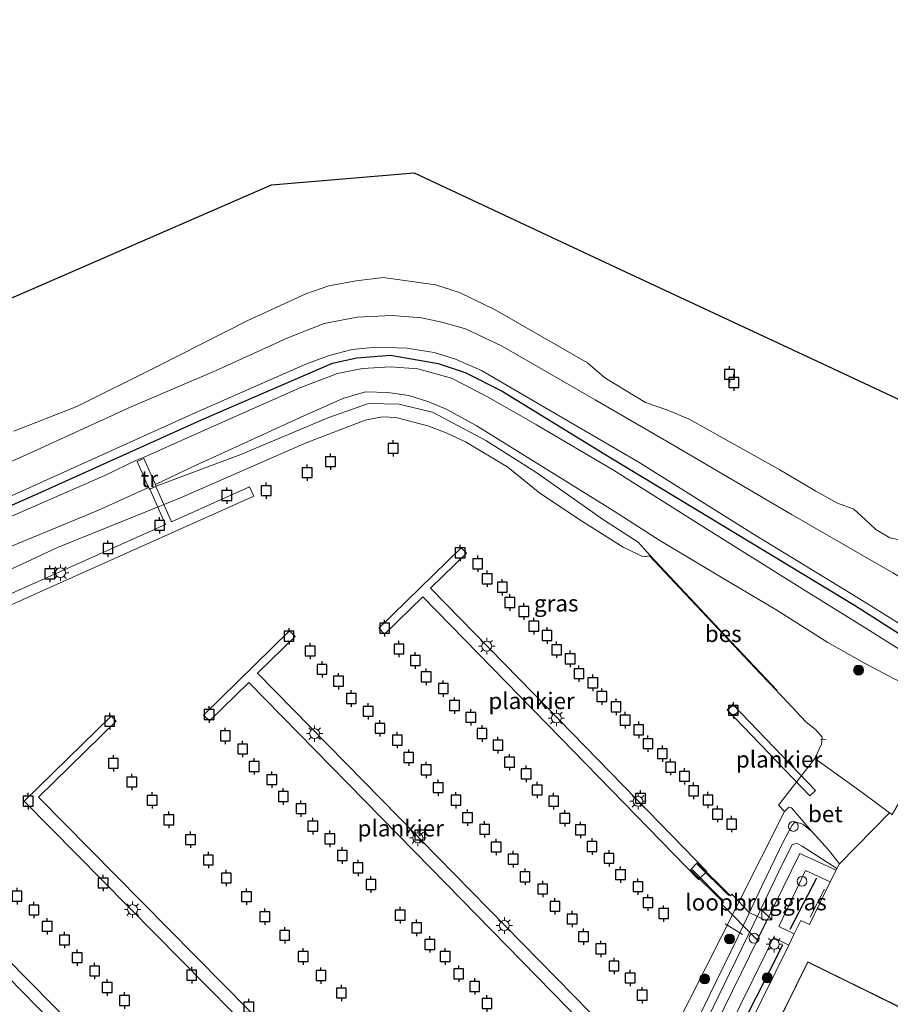
# Model space of a CAD drawing. Units: metres. Extents: x 139990 to 148607, y 524998 to 529807.
# Drawn here: x 141199 to 141331, y 528783 to 528932 of the extents above; entities that cross this region are included whole.
import ezdxf
from ezdxf.enums import TextEntityAlignment as Align

# ---------------------------------------------------------------- set-up
doc = ezdxf.new("R2010")
doc.units = ezdxf.units.M
doc.linetypes.add('IE-TERREINAFSCHEIDING', pattern=[10, 8, -2])
doc.layers.get('0').update_dxf_attribs({"lineweight": 25})
for name, color, linetype, lineweight in [('B-ME-AL-OVERIG-GV-B7', 7, 'BV-GELEIDERAIL', 18), ('B-ME-AL-OVERIG-L-B1', 7, 'Continuous', 18), ('B-ME-GR-BOOM-S-B1', 93, 'Continuous', 18), ('B-ME-GW-KRUINLIJN-L-B1', 93, 'Continuous', 18), ('B-ME-GW-TEENLIJN-L-B1', 93, 'Continuous', 18), ('B-ME-IE-GRASLAND-GV-B6', 93, 'Continuous', 18), ('B-ME-IE-INRICHTINGSELEMENT-S-B1', 253, 'Continuous', 18), ('B-ME-IE-MEUBILAIR_WEGMEUBILAIR-LICHTMAST-S-B1', 8, 'Continuous', 18), ('B-ME-IE-TERREINAFSCHEIDING-RASTERHEKWERK-L-B1', 8, 'IE-TERREINAFSCHEIDING', 18), ('B-ME-IE-TERREINAFSCHEIDING-RASTERHEKWERK-L-B3', 8, 'IE-TERREINAFSCHEIDING', 18), ('B-ME-KG-KADASTRAAL-DAKRAND-L-B1', 13, 'Continuous', 18), ('B-ME-KW-LOOPBRUG-GV-B8', 213, 'Continuous', 18), ('B-ME-OB-BEKLEDING-GV-B6', 253, 'Continuous', 18), ('B-ME-OB-WATERLIJN-L-B1', 133, 'OB-WATERLIJN', 18), ('B-ME-OG-BEBOUWING-GV-B6', 173, 'Continuous', 18), ('B-ME-OG-WATER-GV-B6', 153, 'Continuous', 18), ('B-ME-VH-VERH_SOORT-BETON-OVERIG-GV-B6', 8, 'IE-TERREINAFSCHEIDING-NATUURLIJK-HOUTWAL', 18), ('B-ME-VH-VERH_SOORT-BITUMEN-GV-B6', 8, 'IE-TERREINAFSCHEIDING-NATUURLIJK-HOUTWAL', 18), ('B-ME-VH-VERH_SOORT-TEGELS-GV-B6', 8, 'Continuous', 18)]:
    doc.layers.add(name, color=color, linetype=linetype, lineweight=lineweight)
for name, color, linetype in [('B-ME-IE-TERREINAFSCHEIDING-HAAG-L-B1', 10, 'Continuous'), ('B-ME-KG-KADASTRAAL-OPNAMEDTMGRENS-L-B1', 10, 'Continuous'), ('B-ME-OB-BESCHOEIING-GV-B6', 10, 'Continuous'), ('B-ME-VV-AFMEERCONSTRUCTIE-S-B1', 10, 'Continuous'), ('B-ME-VV-BOLDER-S-B2', 10, 'Continuous'), ('B-ME-VV-KRIBBEN-L-B1', 10, 'Continuous')]:
    doc.layers.add(name, color=color, linetype=linetype)
doc.styles.add('NLCS-ISO', font='NLCS-ISO.TTF')
doc.linetypes.add('BV-GELEIDERAIL', pattern='A,10,-3,[108,NLCS.SHX,S=1,R=0,X=0,Y=0],-3', length=16)
doc.linetypes.add('IE-TERREINAFSCHEIDING-NATUURLIJK-HOUTWAL', pattern='A,7,-1.5,[67,NLCS.SHX,S=0.75,R=45,X=0,Y=0],-1.5,7,-1.5,[70,NLCS.SHX,S=0.75,R=0,X=0,Y=0],-1.5', length=20)
doc.linetypes.add('OB-WATERLIJN', pattern='A,10,[32,NLCS.SHX,S=2,R=0,X=0,Y=0],-12', length=22)

# ---------------------------------------------------------------- blocks, each defined once
blk = doc.blocks.new('dtb')
blk.add_circle((0, 0), 0.75)
blk = doc.blocks.new('boom')
h = blk.add_hatch(color=256)
edge = h.paths.add_edge_path()
edge.add_arc((0, 0), 0.75, 0, 360)
blk.add_circle((0, 0), 0.75)
blk = doc.blocks.new('kast')
blk.add_line((-0.75, -0.75), (0.75, 0.75))
blk.add_lwpolyline([(-0.75, 0.75), (0.75, 0.75), (0.75, -0.75), (-0.75, -0.75)], close=True)
blk = doc.blocks.new('lantaarnpaal')
for p, q in [((-0.75, 0), (-1.25, 0)), ((-0.88, 0.88), (-0.53, 0.53)), ((0, 0.75), (0, 1.25)), ((0.53, 0.53), (0.88, 0.88)), ((0.75, 0), (1.25, 0)), ((-0.53, -0.53), (-0.88, -0.88)), ((0, -0.75), (0, -1.25)), ((0.53, -0.53), (0.88, -0.88))]:
    blk.add_line(p, q)
blk.add_circle((0, 0), 0.75)
blk = doc.blocks.new('meerpaal')
for p, q in [((-0.75, 0), (-1.25, 0)), ((0.75, 0.75), (-0.75, 0.75)), ((-0.75, 0.75), (-0.75, -0.75)), ((0.75, -0.75), (0.75, 0.75)), ((0.75, 0), (1.25, 0)), ((-0.75, -0.75), (0.75, -0.75))]:
    blk.add_line(p, q)
blk = doc.blocks.new('bolder')
for p, q in [((-0.75, 0), (-1.25, 0)), ((-0.75, 0.75), (-0.75, -0.75)), ((0.75, 0.75), (-0.75, 0.75)), ((0.75, -0.75), (0.75, 0.75)), ((0.75, 0), (1.25, 0)), ((-0.75, -0.75), (0.75, -0.75))]:
    blk.add_line(p, q)
blk.add_circle((0, 0), 0.673)

msp = doc.modelspace()

# ---------------------------------------------------------------- linework, layer by layer
at = {"layer": 'B-ME-AL-OVERIG-GV-B7'}
for points in [[(141186.268, 528840.129, 0.083), (141209.076, 528850.322, 0.088), (141221.18, 528855.731, 0.088), (141218.833, 528861.079, 0.088), (141219.74, 528861.498, 0.088), (141222.113, 528856.143, 0.088), (141233.988, 528861.454, 0.094), (141234.618, 528860.052, 0.119)], [(141234.618, 528860.052, 0.119), (141203.712, 528846.195, 0.119), (141172.807, 528832.338, 0.119)], [(141302.234, 528801.763, 0.254), (141281.28, 528823.249, 0.187), (141260.326, 528844.736, 0.119), (141254.51, 528839.065, 0.119), (141253.633, 528839.964, 0.119), (141266.15, 528852.17, 0.119), (141266.943, 528851.357, 0.119), (141261.492, 528846.041, 0.119), (141277.127, 528830.033, 0.129), (141292.762, 528814.026, 0.139), (141303.484, 528802.981, 0.174), (141302.234, 528801.763, 0.254)], [(141289.205, 528775.218, 0.167), (141261.528, 528803.472, 0.144), (141233.852, 528831.726, 0.122), (141227.873, 528825.87, 0.172), (141226.992, 528826.77, 0.122), (141240.061, 528839.572, 0.147), (141240.888, 528838.728, 0.127), (141235.189, 528833.145, 0.137), (141259.294, 528808.564, 0.154), (141259.948, 528807.86, 0.154), (141285.825, 528781.476, 0.159), (141290.597, 528776.581, 0.187), (141289.205, 528775.218, 0.167)], [(141319.154, 528814.464, 0.114), (141306.569, 528827.565, 0.114), (141307.421, 528828.384, 0.114), (141320.006, 528815.283, 0.074), (141319.154, 528814.464, 0.114)], [(141270.027, 528742.08, 0.207), (141247.021, 528765.807, 0.207), (141239.414, 528773.505, 0.207), (141219.575, 528793.583, 0.189), (141199.736, 528813.66, 0.172), (141212.925, 528826.612, 0.197), (141213.683, 528825.84, 0.197), (141201.915, 528814.284, 0.197), (141217.596, 528798.369, 0.202), (141234.031, 528781.736, 0.212), (141249.318, 528766.084, 0.202), (141265.363, 528749.723, 0.187), (141271.448, 528743.476, 0.197), (141270.027, 528742.08, 0.207)], [(141262.329, 528720.488, 0.202), (141241.326, 528741.943, 0.198), (141220.324, 528763.397, 0.194), (141199.321, 528784.851, 0.191), (141178.318, 528806.306, 0.187), (141172.093, 528800.211, 0.132), (141171.269, 528801.053, 0.142), (141184.627, 528814.13, 0.142), (141185.353, 528813.388, 0.142), (141179.425, 528807.586, 0.142), (141207.533, 528779.169, 0.202), (141234.039, 528752.082, 0.137), (141259.749, 528725.849, 0.097), (141263.666, 528721.814, 0.167), (141262.329, 528720.488, 0.202)]]:
    msp.add_polyline3d(points, dxfattribs=at)
at = {"layer": 'B-ME-AL-OVERIG-L-B1'}
for p, q in [((141321.648, 528823.007, -0.205), (141320.829, 528823.065, -0.205)), ((141308.92, 528793.419, 0.324), (141306.268, 528795.016, 0.214))]:
    msp.add_line(p, q, dxfattribs=at)
at = {"layer": 'B-ME-GW-KRUINLIJN-L-B1'}
for points in [[(141190.01, 528856.608, 2.254), (141209.444, 528865.335, 2.374), (141225.817, 528872.769, 2.454), (141242.554, 528880.102, 2.494), (141246.092, 528881.419, 2.484), (141249.571, 528882.335, 2.534), (141253.28, 528882.665, 2.549), (141257.868, 528882.541, 2.504), (141262.025, 528881.898, 2.539), (141265.284, 528880.89, 2.574), (141269.239, 528879.14, 2.574), (141277.659, 528874.233, 2.529), (141293.039, 528865.28, 2.519), (141310.453, 528854.38, 2.584), (141326.309, 528844.694, 2.674), (141346.828, 528831.901, 2.734), (141362.509, 528822.525, 2.694), (141385.393, 528808.658, 2.854), (141395.108, 528802.204, 3.089)], [(141341.73, 528831.082, 2.549), (141328.204, 528839.612, 2.764), (141317.523, 528846.256, 2.714), (141303.857, 528854.798, 2.629), (141289.28, 528864.012, 2.499), (141277.61, 528870.904, 2.519), (141270.244, 528875.088, 2.499), (141264.697, 528877.971, 2.524), (141259.544, 528879.4, 2.424), (141255.384, 528879.705, 2.394), (141251.174, 528879.449, 2.429), (141247.329, 528878.674, 2.409), (141241.897, 528876.602, 2.414), (141228.048, 528870.453, 2.464), (141217.959, 528865.951, 2.329), (141216.785, 528865.532, 2.304), (141211.966, 528863.173, 2.364), (141197.489, 528856.833, 2.284)], [(141323.266, 528803.439, 1.019), (141317.991, 528806.855, 1.019), (141317.218, 528807.244, 0.862), (141316.484, 528807.085, 0.794), (141314.407, 528802.877, 0.839), (141311.626, 528797.174, 0.682), (141306.943, 528787.496, 0.682), (141301.333, 528775.865, 0.659), (141296.073, 528765.257, 0.592), (141290.926, 528754.497, 0.682), (141283.921, 528740.424, 0.682), (141278.365, 528729.145, 0.592), (141271.994, 528714.657, 1.038), (141266.779, 528704.611, 0.929), (141259.591, 528689.28, 0.929), (141258.259, 528687.339, 0.884), (141256.203, 528684.188, 0.862), (141252.752, 528676.243, 0.929), (141247.371, 528665.1, 0.907), (141242.982, 528656.649, 0.794), (141239.045, 528648.65, 0.884), (141234.41, 528638.787, 0.929), (141230.026, 528629.551, 0.884), (141224.193, 528617.111, 1.008)]]:
    msp.add_polyline3d(points, dxfattribs=at)
at = {"layer": 'B-ME-GW-TEENLIJN-L-B1'}
for points in [[(141219.668, 528861.825, 0.194), (141225.421, 528864.561, 0.184), (141234.28, 528868.581, 0.279), (141241.675, 528871.989, 0.234), (141248.139, 528874.91, 0.334), (141251.596, 528875.884, 0.369), (141255.007, 528875.8, 0.329), (141258.177, 528875.365, 0.334), (141261.235, 528874.387, 0.289), (141263.881, 528873.287, 0.239), (141268.412, 528870.79, 0.209), (141279.544, 528863.891, 0.184), (141289.42, 528857.783, 0.124), (141296.345, 528853.277, 0.124), (141305.654, 528847.719, 0.134), (141314.12, 528842.694, 0.229), (141321.902, 528837.794, 0.484), (141327.565, 528834.578, 0.564), (141331.985, 528832.295, 0.759), (141340.384, 528828.582, 1.084)], [(141315.294, 528812.103, -0.35), (141315.981, 528812.761, -0.21), (141316.348, 528812.649, -0.135), (141319.471, 528809.062, 0.294)], [(141319.471, 528809.062, 0.294), (141321.988, 528806.28, 0.639), (141323.653, 528804.173, 0.908), (141323.266, 528803.439, 1.019)]]:
    msp.add_polyline3d(points, dxfattribs=at)
at = {"layer": 'B-ME-IE-GRASLAND-GV-B6'}
for points in [[(141190.01, 528856.608, 2.254), (141209.444, 528865.335, 2.374), (141225.817, 528872.769, 2.454), (141242.554, 528880.102, 2.494), (141246.092, 528881.419, 2.484), (141249.571, 528882.335, 2.534), (141253.28, 528882.665, 2.549), (141257.868, 528882.541, 2.504), (141262.025, 528881.898, 2.539), (141265.284, 528880.89, 2.574), (141269.239, 528879.14, 2.574), (141277.659, 528874.233, 2.529), (141293.039, 528865.28, 2.519), (141310.453, 528854.38, 2.584), (141326.309, 528844.694, 2.674), (141346.828, 528831.901, 2.734), (141362.509, 528822.525, 2.694), (141385.393, 528808.658, 2.854), (141395.108, 528802.204, 3.089)], [(141197.489, 528856.833, 2.284), (141211.966, 528863.173, 2.364), (141216.785, 528865.532, 2.304), (141217.959, 528865.951, 2.329), (141228.048, 528870.453, 2.464), (141241.897, 528876.602, 2.414), (141247.329, 528878.674, 2.409), (141251.174, 528879.449, 2.429), (141255.384, 528879.705, 2.394), (141259.544, 528879.4, 2.424), (141264.697, 528877.971, 2.524), (141270.244, 528875.088, 2.499), (141277.61, 528870.904, 2.519), (141289.28, 528864.012, 2.499), (141303.857, 528854.798, 2.629), (141317.523, 528846.256, 2.714), (141328.204, 528839.612, 2.764), (141341.73, 528831.082, 2.549)], [(141341.73, 528831.082, 2.549), (141328.204, 528839.612, 2.764), (141317.523, 528846.256, 2.714), (141303.857, 528854.798, 2.629), (141289.28, 528864.012, 2.499), (141277.61, 528870.904, 2.519), (141270.244, 528875.088, 2.499), (141264.697, 528877.971, 2.524), (141259.544, 528879.4, 2.424), (141255.384, 528879.705, 2.394), (141251.174, 528879.449, 2.429), (141247.329, 528878.674, 2.409), (141241.897, 528876.602, 2.414), (141228.048, 528870.453, 2.464), (141217.959, 528865.951, 2.329), (141216.785, 528865.532, 2.304), (141211.966, 528863.173, 2.364), (141197.489, 528856.833, 2.284)], [(141331.985, 528832.295, 0.759), (141327.565, 528834.578, 0.564), (141321.902, 528837.794, 0.484), (141314.12, 528842.694, 0.229), (141305.654, 528847.719, 0.134), (141296.345, 528853.277, 0.124), (141289.42, 528857.783, 0.124), (141279.544, 528863.891, 0.184), (141268.412, 528870.79, 0.209), (141263.881, 528873.287, 0.239), (141261.235, 528874.387, 0.289), (141258.177, 528875.365, 0.334), (141255.007, 528875.8, 0.329), (141251.596, 528875.884, 0.369), (141248.139, 528874.91, 0.334), (141241.675, 528871.989, 0.234), (141234.28, 528868.581, 0.279), (141225.421, 528864.561, 0.184), (141219.668, 528861.825, 0.194), (141217.913, 528865.758, 2.285), (141216.905, 528865.303, 2.265), (141218.636, 528861.359, 0.185), (141211.02, 528857.925, 0.114), (141195.317, 528851.402, 0.164)], [(141331.655, 528811.627, 1.017), (141331.265, 528811.917, 0.978), (141327.119, 528815, 0.562), (141319.902, 528820.149, -0.35), (141320.944, 528822.354, -0.35), (141321.011, 528823.393, -0.35), (141320.033, 528824.578, -0.35), (141318.537, 528825.728, -0.35), (141314.986, 528829.518, -0.35), (141314.3, 528830.249, -0.35), (141314.114, 528830.446, -0.35), (141314.183, 528830.519, -0.204), (141306.284, 528838.873, -0.204), (141294.874, 528851.018, -0.204), (141293.045, 528853.07, -0.159), (141287.807, 528856.432, 0.066), (141277.489, 528863.672, -0.024), (141269.913, 528868.495, -0.024), (141261.771, 528872.786, -0.024), (141256.651, 528874.036, -0.069), (141252.07, 528874.118, -0.114), (141245.877, 528871.941, -0.114), (141232.661, 528866.371, 0.021), (141219.782, 528861.57, 0.105), (141219.668, 528861.825, 0.194), (141225.421, 528864.561, 0.184), (141234.28, 528868.581, 0.279), (141241.675, 528871.989, 0.234), (141248.139, 528874.91, 0.334), (141251.596, 528875.884, 0.369), (141255.007, 528875.8, 0.329), (141258.177, 528875.365, 0.334), (141261.235, 528874.387, 0.289), (141263.881, 528873.287, 0.239), (141268.412, 528870.79, 0.209), (141279.544, 528863.891, 0.184), (141289.42, 528857.783, 0.124), (141296.345, 528853.277, 0.124), (141305.654, 528847.719, 0.134), (141314.12, 528842.694, 0.229), (141321.902, 528837.794, 0.484), (141327.565, 528834.578, 0.564), (141331.985, 528832.295, 0.759)], [(141299.425, 528774.963, -0.021), (141303.838, 528784.094, 0.084), (141308.275, 528793.127, 0.034), (141311.849, 528800.742, -0.011), (141315.144, 528807.585, 0.019), (141316.452, 528810.042, -0.016), (141316.81, 528810.439, 0.014), (141317.229, 528810.441, 0.014), (141318.098, 528810.186, 0.144), (141319.471, 528809.062, 0.294)], [(141319.471, 528809.062, 0.294), (141321.988, 528806.28, 0.639), (141323.653, 528804.173, 0.908), (141323.266, 528803.439, 1.019), (141317.991, 528806.855, 1.019), (141317.218, 528807.244, 0.862), (141316.484, 528807.085, 0.794), (141314.407, 528802.877, 0.839), (141311.626, 528797.174, 0.682), (141306.943, 528787.496, 0.682), (141301.333, 528775.865, 0.659)], [(141301.333, 528775.865, 0.659), (141306.943, 528787.496, 0.682), (141311.626, 528797.174, 0.682), (141314.407, 528802.877, 0.839), (141316.484, 528807.085, 0.794), (141317.218, 528807.244, 0.862), (141317.991, 528806.855, 1.019), (141323.266, 528803.439, 1.019)], [(141323.266, 528803.439, 1.019), (141323.135, 528803.172, 1.02), (141317.627, 528805.727, 1.098), (141304.87, 528779.672, 1.034)], [(141322.263, 528801.397, 1.024), (141319.097, 528794.949, 1.041), (141317.773, 528795.521, 1.008), (141316.791, 528793.529, 1.006), (141314.422, 528794.634, 1.139), (141318.47, 528803.136, 1.153), (141322.263, 528801.397, 1.024)], [(141315.934, 528791.79, 1.004), (141303.629, 528766.83, 0.973), (141301.313, 528767.941, 0.976), (141312.375, 528790.336, 1.132), (141313.623, 528792.956, 1.136), (141315.934, 528791.79, 1.004)]]:
    msp.add_polyline3d(points, dxfattribs=at)
at = {"layer": 'B-ME-IE-TERREINAFSCHEIDING-HAAG-L-B1'}
msp.add_line((141320.16, 528801.989, 1.152), (141316.105, 528794.144, 1.13), dxfattribs=at)
msp.add_polyline3d([(141314.996, 528791.809, 1.141), (141308.895, 528779.763, 0.991), (141302.911, 528767.673, 0.948)], dxfattribs=at)
at = {"layer": 'B-ME-IE-TERREINAFSCHEIDING-RASTERHEKWERK-L-B1'}
msp.add_line((141319.202, 528796.056, 1.141), (141321.362, 528800.28, 1.141), dxfattribs=at)
msp.add_polyline3d([(141216.905, 528865.303, 2.265), (141218.636, 528861.359, 0.185), (141218.75, 528861.099, 0.075)], dxfattribs=at)
at = {"layer": 'B-ME-IE-TERREINAFSCHEIDING-RASTERHEKWERK-L-B3'}
for p, q in [((141302.032, 528804.12, 0.192), (141306.84, 528799.326, 0.612)), ((141305.986, 528798.506, 0.597), (141301.239, 528803.282, 0.202))]:
    msp.add_line(p, q, dxfattribs=at)
at = {"layer": 'B-ME-KG-KADASTRAAL-DAKRAND-L-B1'}
msp.add_polyline3d([(141318.859, 528789.208, 6.697), (141351.581, 528773.096, 6.802), (141351.958, 528773.862, 6.842), (141356.094, 528771.826, 6.857), (141353.119, 528765.785, 6.812), (141352.451, 528766.116, 7.997), (141340.445, 528741.734, 7.392), (141328.44, 528717.353, 6.787), (141324.133, 528719.473, 6.787), (141310.884, 528692.566, 6.777), (141292.786, 528701.477, 6.764), (141274.689, 528710.388, 6.752), (141288.006, 528737.435, 6.772), (141292.321, 528735.31, 6.737), (141305.59, 528762.259, 6.717), (141318.859, 528789.208, 6.697)], dxfattribs=at)
at = {"layer": 'B-ME-KG-KADASTRAAL-OPNAMEDTMGRENS-L-B1'}
msp.add_polyline3d([(141008.371, 528807.731, -0.35), (141036.989, 528820.187, -0.35), (141065.608, 528832.643, -0.35), (141094.226, 528845.1, -0.35), (141122.845, 528857.556, -0.35), (141151.463, 528870.012, -0.35), (141180.082, 528882.468, -0.35), (141208.7, 528894.925, -0.35), (141237.319, 528907.381, -0.35), (141258.994, 528909.187, -0.35), (141290.378, 528894.511, -0.35), (141321.762, 528879.835, -0.35), (141353.146, 528865.159, -0.35), (141384.53, 528850.483, -0.35), (141395.126, 528870.958, -0.35), (141405.723, 528891.434, -0.35), (141416.319, 528911.909, -0.35), (141426.915, 528932.384, -0.35), (141426.961, 528932.471, -0.35)], dxfattribs=at)
at = {"layer": 'B-ME-KW-LOOPBRUG-GV-B8'}
msp.add_polyline3d([(141312.573, 528795.488, 1.087), (141311.165, 528792.612, 1.022), (141305.791, 528798.037, 0.627), (141306.021, 528798.259, 0.597), (141301.009, 528803.259, 0.187), (141302.043, 528804.3, 0.177), (141307.081, 528799.299, 0.642), (141307.284, 528799.519, 0.682), (141309.941, 528796.756, 0.892), (141312.573, 528795.488, 1.087)], dxfattribs=at)
at = {"layer": 'B-ME-OB-BEKLEDING-GV-B6'}
for points in [[(141198.124, 528869.934, -0.35), (141207.732, 528873.672, -0.35), (141219.715, 528879.669, -0.35), (141233.73, 528886.766, -0.35), (141242.521, 528890.783, -0.35), (141246.024, 528892.024, -0.35), (141250.179, 528892.767, -0.35), (141254.267, 528893.266, -0.35), (141262.26, 528892.166, -0.35), (141265.918, 528891.004, -0.35), (141271.34, 528888.342, -0.35), (141281.304, 528882.651, -0.35), (141285.345, 528880.288, -0.35), (141287.967, 528878.045, -0.35), (141294.185, 528874.267, -0.35), (141297.422, 528873.18, -0.35), (141300.805, 528871.747, -0.35), (141314.585, 528864.019, -0.35), (141317.052, 528862.587, -0.35), (141320.084, 528860.798, -0.35), (141323.375, 528858.959, -0.35), (141325.864, 528858.058, -0.35), (141327.582, 528856.508, -0.35), (141329.187, 528854.968, -0.35), (141331.307, 528853.727, -0.35), (141333.209, 528853.294, -0.35)], [(141186.53, 528860.355, 0.614), (141200.478, 528866.529, 0.594), (141215.972, 528873.619, 0.629), (141228.896, 528879.163, 0.639), (141239.817, 528884.126, 0.679), (141245.304, 528886.3, 0.669), (141250.314, 528887.274, 0.719), (141255.641, 528887.507, 0.669), (141260.123, 528887.139, 0.609), (141263.205, 528886.481, 0.599), (141266.782, 528885.489, 0.564), (141272.375, 528882.867, 0.554), (141286.539, 528874.708, 0.514), (141298.326, 528867.862, 0.564), (141308.248, 528862.016, 0.499), (141316.465, 528857.178, 0.604), (141331.779, 528848.361, 0.599), (141346.318, 528839.903, 0.699), (141357.68, 528833.175, 0.669), (141369.523, 528825.594, 0.774), (141377.376, 528821.478, 0.639)], [(141331.779, 528848.361, 0.599), (141316.465, 528857.178, 0.604), (141308.248, 528862.016, 0.499), (141298.326, 528867.862, 0.564), (141286.539, 528874.708, 0.514), (141272.375, 528882.867, 0.554), (141266.782, 528885.489, 0.564), (141263.205, 528886.481, 0.599), (141260.123, 528887.139, 0.609), (141255.641, 528887.507, 0.669), (141250.314, 528887.274, 0.719), (141245.304, 528886.3, 0.669), (141239.817, 528884.126, 0.679), (141228.896, 528879.163, 0.639), (141215.972, 528873.619, 0.629), (141200.478, 528866.529, 0.594), (141186.53, 528860.355, 0.614)], [(141346.828, 528831.901, 2.734), (141326.309, 528844.694, 2.674), (141310.453, 528854.38, 2.584), (141293.039, 528865.28, 2.519), (141277.659, 528874.233, 2.529), (141269.239, 528879.14, 2.574), (141265.284, 528880.89, 2.574), (141262.025, 528881.898, 2.539), (141257.868, 528882.541, 2.504), (141253.28, 528882.665, 2.549), (141249.571, 528882.335, 2.534), (141246.092, 528881.419, 2.484), (141242.554, 528880.102, 2.494), (141225.817, 528872.769, 2.454), (141209.444, 528865.335, 2.374), (141190.01, 528856.608, 2.254)], [(141195.317, 528851.402, 0.164), (141211.02, 528857.925, 0.114), (141218.636, 528861.359, 0.185), (141218.75, 528861.099, 0.075), (141219.782, 528861.57, 0.105), (141232.661, 528866.371, 0.021), (141245.877, 528871.941, -0.114), (141252.07, 528874.118, -0.114), (141256.651, 528874.036, -0.069), (141261.771, 528872.786, -0.024), (141269.913, 528868.495, -0.024), (141277.489, 528863.672, -0.024), (141287.807, 528856.432, 0.066), (141293.045, 528853.07, -0.159), (141294.874, 528851.018, -0.204)], [(141294.874, 528851.018, -0.204), (141294.801, 528850.95, -0.35), (141293.828, 528850.806, -0.35), (141293.105, 528851.195, -0.35), (141290.767, 528852.274, -0.35), (141284.615, 528856.197, -0.35), (141278.088, 528860.507, -0.35), (141273.223, 528864.434, -0.35), (141266.808, 528868.284, -0.35), (141263.891, 528869.66, -0.35), (141261.088, 528870.722, -0.35), (141256.203, 528871.985, -0.35), (141254.203, 528872.122, -0.35), (141251.54, 528871.606, -0.35), (141242.606, 528868.145, -0.35), (141223.466, 528859.777, -0.35), (141204.786, 528852.249, -0.35), (141190.754, 528845.703, -0.35)], [(141293.469, 528768.809, -0.35), (141308.261, 528798.136, -0.35), (141315.294, 528812.103, -0.35), (141315.981, 528812.761, -0.21), (141316.348, 528812.649, -0.135), (141319.471, 528809.062, 0.294)], [(141319.471, 528809.062, 0.294), (141318.098, 528810.186, 0.144), (141317.229, 528810.441, 0.014), (141316.81, 528810.439, 0.014), (141316.452, 528810.042, -0.016), (141315.144, 528807.585, 0.019), (141311.849, 528800.742, -0.011), (141308.275, 528793.127, 0.034), (141303.838, 528784.094, 0.084), (141299.425, 528774.963, -0.021)]]:
    msp.add_polyline3d(points, dxfattribs=at)
at = {"layer": 'B-ME-OB-BESCHOEIING-GV-B6'}
msp.add_polyline3d([(141314.114, 528830.446, -0.35), (141311.663, 528833.038, -0.35), (141304.405, 528840.727, -0.35), (141299.394, 528846.061, -0.35), (141294.801, 528850.95, -0.35), (141294.874, 528851.018, -0.204), (141306.284, 528838.873, -0.204), (141314.183, 528830.519, -0.204), (141314.114, 528830.446, -0.35)], dxfattribs=at)
at = {"layer": 'B-ME-OB-WATERLIJN-L-B1'}
for points in [[(141333.209, 528853.294, -0.35), (141331.307, 528853.727, -0.35), (141329.187, 528854.968, -0.35), (141327.582, 528856.508, -0.35), (141325.864, 528858.058, -0.35), (141323.375, 528858.959, -0.35), (141320.084, 528860.798, -0.35), (141317.052, 528862.587, -0.35), (141314.585, 528864.019, -0.35), (141300.805, 528871.747, -0.35), (141297.422, 528873.18, -0.35), (141294.185, 528874.267, -0.35), (141287.967, 528878.045, -0.35), (141285.345, 528880.288, -0.35), (141281.304, 528882.651, -0.35), (141271.34, 528888.342, -0.35), (141265.918, 528891.004, -0.35), (141262.26, 528892.166, -0.35), (141254.267, 528893.266, -0.35), (141250.179, 528892.767, -0.35), (141246.024, 528892.024, -0.35), (141242.521, 528890.783, -0.35), (141233.73, 528886.766, -0.35), (141219.715, 528879.669, -0.35), (141207.732, 528873.672, -0.35), (141198.124, 528869.934, -0.35)], [(141293.469, 528768.809, -0.35), (141308.261, 528798.136, -0.35), (141315.294, 528812.103, -0.35), (141314.369, 528813.052, -0.35), (141319.902, 528820.149, -0.35), (141320.944, 528822.354, -0.35), (141321.011, 528823.393, -0.35), (141320.033, 528824.578, -0.35), (141318.537, 528825.728, -0.35), (141314.986, 528829.518, -0.35), (141314.3, 528830.249, -0.35), (141314.114, 528830.446, -0.35), (141311.663, 528833.038, -0.35), (141304.405, 528840.727, -0.35), (141299.394, 528846.061, -0.35), (141294.801, 528850.95, -0.35), (141293.828, 528850.806, -0.35), (141293.105, 528851.195, -0.35), (141290.767, 528852.274, -0.35), (141284.615, 528856.197, -0.35), (141278.088, 528860.507, -0.35), (141273.223, 528864.434, -0.35), (141266.808, 528868.284, -0.35), (141263.891, 528869.66, -0.35), (141261.088, 528870.722, -0.35), (141256.203, 528871.985, -0.35), (141254.203, 528872.122, -0.35), (141251.54, 528871.606, -0.35), (141242.606, 528868.145, -0.35), (141223.466, 528859.777, -0.35), (141204.786, 528852.249, -0.35), (141190.754, 528845.703, -0.35)]]:
    msp.add_polyline3d(points, dxfattribs=at)
at = {"layer": 'B-ME-OG-BEBOUWING-GV-B6'}
for points in [[(141219.668, 528861.825, 0.194), (141219.782, 528861.57, 0.105), (141218.75, 528861.099, 0.075), (141218.636, 528861.359, 0.185), (141216.905, 528865.303, 2.265), (141217.913, 528865.758, 2.285), (141219.668, 528861.825, 0.194)], [(141277.138, 528709.127, 0.937), (141274.622, 528710.365, 0.937), (141287.983, 528737.502, 0.937), (141288.94, 528737.031, 0.937), (141292.298, 528735.377, 0.937), (141305.567, 528762.326, 0.937), (141318.836, 528789.275, 0.937), (141351.558, 528773.163, 0.937), (141351.935, 528773.929, 0.937), (141356.161, 528771.848, 0.937), (141353.142, 528765.718, 0.937), (141352.473, 528766.048, 0.937), (141340.468, 528741.667, 0.937), (141328.463, 528717.286, 0.937), (141324.156, 528719.406, 0.937), (141310.907, 528692.499, 0.937), (141292.764, 528701.432, 0.937), (141277.138, 528709.127, 0.937)]]:
    msp.add_polyline3d(points, dxfattribs=at)
at = {"layer": 'B-ME-OG-WATER-GV-B6'}
for points in [[(141180.082, 528882.468, -0.35), (141208.7, 528894.925, -0.35), (141237.319, 528907.381, -0.35), (141258.994, 528909.187, -0.35), (141290.378, 528894.511, -0.35), (141321.762, 528879.835, -0.35), (141353.146, 528865.159, -0.35), (141384.53, 528850.483, -0.35), (141395.126, 528870.958, -0.35), (141405.723, 528891.434, -0.35), (141416.319, 528911.909, -0.35), (141426.915, 528932.384, -0.35), (141426.961, 528932.471, -0.35), (141443.895, 528916.821, -0.35)], [(141333.209, 528853.294, -0.35), (141331.307, 528853.727, -0.35), (141329.187, 528854.968, -0.35), (141327.582, 528856.508, -0.35), (141325.864, 528858.058, -0.35), (141323.375, 528858.959, -0.35), (141320.084, 528860.798, -0.35), (141317.052, 528862.587, -0.35), (141314.585, 528864.019, -0.35), (141300.805, 528871.747, -0.35), (141297.422, 528873.18, -0.35), (141294.185, 528874.267, -0.35), (141287.967, 528878.045, -0.35), (141285.345, 528880.288, -0.35), (141281.304, 528882.651, -0.35), (141271.34, 528888.342, -0.35), (141265.918, 528891.004, -0.35), (141262.26, 528892.166, -0.35), (141254.267, 528893.266, -0.35), (141250.179, 528892.767, -0.35), (141246.024, 528892.024, -0.35), (141242.521, 528890.783, -0.35), (141233.73, 528886.766, -0.35), (141219.715, 528879.669, -0.35), (141207.732, 528873.672, -0.35), (141198.124, 528869.934, -0.35)], [(141190.754, 528845.703, -0.35), (141204.786, 528852.249, -0.35), (141223.466, 528859.777, -0.35), (141242.606, 528868.145, -0.35), (141251.54, 528871.606, -0.35), (141254.203, 528872.122, -0.35), (141256.203, 528871.985, -0.35), (141261.088, 528870.722, -0.35), (141263.891, 528869.66, -0.35), (141266.808, 528868.284, -0.35), (141273.223, 528864.434, -0.35), (141278.088, 528860.507, -0.35), (141284.615, 528856.197, -0.35), (141290.767, 528852.274, -0.35), (141293.105, 528851.195, -0.35), (141293.828, 528850.806, -0.35), (141294.801, 528850.95, -0.35)], [(141294.801, 528850.95, -0.35), (141299.394, 528846.061, -0.35), (141304.405, 528840.727, -0.35), (141311.663, 528833.038, -0.35), (141314.114, 528830.446, -0.35), (141314.3, 528830.249, -0.35), (141314.986, 528829.518, -0.35), (141318.537, 528825.728, -0.35), (141320.033, 528824.578, -0.35), (141321.011, 528823.393, -0.35), (141320.944, 528822.354, -0.35), (141319.902, 528820.149, -0.35), (141314.369, 528813.052, -0.35), (141315.294, 528812.103, -0.35), (141308.261, 528798.136, -0.35), (141293.469, 528768.809, -0.35), (141277.054, 528734.617, -0.35), (141264.319, 528710.636, -0.35), (141248.95, 528676.637, -0.35), (141236.927, 528653.529, -0.35), (141228.93, 528635.049, -0.35), (141221.025, 528619.909, -0.35), (141046.329, 528774.126, -0.35)]]:
    msp.add_polyline3d(points, dxfattribs=at)
at = {"layer": 'B-ME-VH-VERH_SOORT-BETON-OVERIG-GV-B6'}
msp.add_polyline3d([(141331.265, 528811.917, 0.978), (141323.653, 528804.173, 0.908), (141321.988, 528806.28, 0.639), (141319.471, 528809.062, 0.294), (141316.348, 528812.649, -0.135), (141315.981, 528812.761, -0.21), (141315.294, 528812.103, -0.35), (141314.369, 528813.052, -0.35), (141319.902, 528820.149, -0.35), (141327.119, 528815, 0.562), (141331.265, 528811.917, 0.978)], dxfattribs=at)
at = {"layer": 'B-ME-VH-VERH_SOORT-BITUMEN-GV-B6'}
for points in [[(141303.629, 528766.83, 0.973), (141315.934, 528791.79, 1.004), (141316.791, 528793.529, 1.006), (141317.773, 528795.521, 1.008), (141319.097, 528794.949, 1.041), (141322.263, 528801.397, 1.024), (141323.135, 528803.172, 1.02), (141323.266, 528803.439, 1.019), (141323.653, 528804.173, 0.908), (141331.265, 528811.917, 0.978), (141331.655, 528811.627, 1.017), (141340.558, 528826.826, 1.117), (141357.689, 528815.592, 1.159), (141374.82, 528804.358, 1.202), (141380.044, 528800.781, 1.277)], [(141351.558, 528773.163, 0.937), (141318.836, 528789.275, 0.937), (141305.567, 528762.326, 0.937)]]:
    msp.add_polyline3d(points, dxfattribs=at)
at = {"layer": 'B-ME-VH-VERH_SOORT-TEGELS-GV-B6'}
for points in [[(141304.87, 528779.672, 1.034), (141317.627, 528805.727, 1.098), (141323.135, 528803.172, 1.02)], [(141323.135, 528803.172, 1.02), (141322.263, 528801.397, 1.024), (141318.47, 528803.136, 1.153), (141314.422, 528794.634, 1.139), (141316.791, 528793.529, 1.006), (141315.934, 528791.79, 1.004), (141313.623, 528792.956, 1.136), (141312.375, 528790.336, 1.132), (141301.313, 528767.941, 0.976)]]:
    msp.add_polyline3d(points, dxfattribs=at)
at = {"layer": 'B-ME-VV-KRIBBEN-L-B1'}
msp.add_polyline3d([(141033.891, 528785.191, 2.393), (141043.751, 528789.883, 2.302), (141072.221, 528802.659, 2.192), (141102.567, 528816.169, 2.122), (141135.465, 528830.786, 2.157), (141165.681, 528844.488, 2.337), (141201.371, 528860.224, 2.327), (141227.111, 528871.864, 2.502), (141246.603, 528880.235, 2.482), (141250.285, 528881.082, 2.457), (141255.424, 528881.485, 2.482), (141262.663, 528880.182, 2.532), (141266.775, 528878.859, 2.562), (141272.359, 528876.018, 2.517), (141288.651, 528866.016, 2.527), (141304.255, 528856.597, 2.622), (141325.925, 528843.484, 2.722), (141342.402, 528832.974, 2.697), (141363.474, 528820.249, 2.722), (141375.995, 528812.285, 2.737), (141386.1, 528805.591, 2.822)], dxfattribs=at)

# ---------------------------------------------------------------- block references
at = {"layer": 'B-ME-GR-BOOM-S-B1', "rotation": 90}
for p in [(141326.56, 528833.591, 0.479), (141306.945, 528792.729, -0.16), (141303.173, 528786.658, -0.23), (141312.679, 528786.823, 1.023)]:
    msp.add_blockref('boom', p, dxfattribs=at)
at = {"layer": 'B-ME-IE-INRICHTINGSELEMENT-S-B1', "rotation": 90}
for name, p in [('dtb', (141316.633, 528809.834, 0.097)), ('dtb', (141317.957, 528801.482, 1.163)), ('kast', (141312.616, 528796.366, 1.055)), ('dtb', (141310.685, 528792.841, 0.995))]:
    msp.add_blockref(name, p, dxfattribs=at)
at = {"layer": 'B-ME-IE-MEUBILAIR_WEGMEUBILAIR-LICHTMAST-S-B1', "rotation": 90}
for p in [(141205.236, 528848.409, 1.049), (141270.041, 528837.24, 1.199), (141280.631, 528826.312, 1.221), (141243.864, 528823.951, 1.543), (141293.03, 528813.658, 1.232), (141259.556, 528808.107, 1.511), (141216.198, 528797.197, 1.167), (141272.711, 528794.77, 1.5), (141313.739, 528791.942, 1.065)]:
    msp.add_blockref('lantaarnpaal', p, dxfattribs=at)
at = {"layer": 'B-ME-VV-AFMEERCONSTRUCTIE-S-B1', "rotation": 90}
for p in [(141306.925, 528878.552, 1.26), (141307.587, 528877.311, 1.945), (141255.805, 528867.303, 1.31), (141246.287, 528865.281, 1.515), (141242.727, 528863.604, 1.49), (141236.512, 528860.875, 1.845), (141230.534, 528860.13, 1.085), (141220.307, 528855.601, 1.475), (141212.459, 528852.07, 1.465), (141265.985, 528851.415, 1.874), (141268.656, 528849.764, 1.434), (141203.612, 528848.23, 1.51), (141270.088, 528847.487, 1.399), (141272.405, 528846.191, 0.714), (141273.54, 528843.879, 1.454), (141275.682, 528842.515, 1.459), (141254.518, 528839.974, 1.852), (141277.191, 528840.281, 1.459), (141239.985, 528838.742, 1.784), (141279.197, 528838.85, 1.459), (141256.69, 528836.799, 1.354), (141280.662, 528836.694, 1.464), (141243.198, 528836.505, 1.399), (141282.705, 528835.305, 1.439), (141244.995, 528833.709, 1.474), (141259.171, 528835.054, 1.419), (141260.832, 528832.569, 1.439), (141284.056, 528833.063, 1.459), (141247.498, 528831.905, 1.424), (141263.433, 528830.79, 1.409), (141286.16, 528831.657, 1.484), (141249.446, 528829.275, 1.439), (141287.541, 528829.576, 1.464), (141265.12, 528828.207, 1.419), (141289.694, 528828.013, 1.484), (141227.851, 528826.853, 1.942), (141252.016, 528827.335, 1.419), (141267.602, 528826.422, 1.404), (141212.718, 528825.835, 1.874), (141253.803, 528824.738, 1.424), (141291.092, 528825.993, 1.444), (141230.294, 528823.591, 1.369), (141269.322, 528823.96, 1.424), (141293.14, 528824.524, 1.474), (141256.444, 528822.961, 1.424), (141271.744, 528822.191, 1.404), (141294.542, 528822.425, 1.449), (141232.926, 528821.595, 1.369), (141258.174, 528820.3, 1.389), (141296.732, 528820.903, 1.444), (141213.277, 528819.427, 1.352), (141234.676, 528818.955, 1.434), (141273.491, 528819.592, 1.399), (141297.993, 528818.856, 1.449), (141260.84, 528818.425, 1.439), (141276.031, 528817.829, 1.349), (141300.097, 528817.45, 1.414), (141216.093, 528816.584, 1.452), (141237.369, 528816.942, 1.394), (141262.652, 528815.729, 1.404), (141239.114, 528814.382, 1.419), (141277.712, 528815.366, 1.434), (141301.485, 528815.25, 1.424), (141200.335, 528813.671, 1.852), (141219.184, 528813.794, 1.317), (141265.36, 528813.816, 1.444), (141280.209, 528813.681, 1.429), (141293.398, 528814.108, 1.964), (141303.668, 528813.848, 1.384), (141241.799, 528812.527, 1.409), (141305.113, 528811.711, 1.414), (141221.707, 528810.835, 1.187), (141243.608, 528809.871, 1.409), (141267.109, 528811.176, 1.439), (141281.897, 528811.058, 1.439), (141307.263, 528810.188, 1.379), (141259.87, 528808.535, 1.942), (141269.711, 528809.397, 1.414), (141284.298, 528809.308, 1.419), (141225.009, 528807.817, 1.522), (141246.197, 528807.952, 1.429), (141286.041, 528806.788, 1.444), (141248.08, 528805.419, 1.399), (141271.483, 528806.699, 1.444), (141227.718, 528804.729, 1.672), (141274.067, 528804.859, 1.444), (141288.623, 528804.988, 1.404), (141250.468, 528803.529, 1.429), (141290.364, 528802.507, 1.429), (141211.72, 528801.238, 1.262), (141230.448, 528802, 1.562), (141252.431, 528801, 1.414), (141275.858, 528802.182, 1.414), (141198.629, 528799.234, 1.462), (141278.543, 528800.327, 1.414), (141293.028, 528800.672, 1.424), (141233.522, 528799.149, 1.577), (141294.548, 528798.24, 1.384), (141201.207, 528797.135, 1.467), (141256.873, 528796.347, 1.379), (141280.411, 528797.694, 1.389), (141296.923, 528796.588, 1.384), (141236.287, 528796.124, 1.537), (141283.021, 528795.756, 1.364), (141203.207, 528794.648, 1.472), (141239.322, 528793.271, 1.462), (141259.382, 528794.424, 1.399), (141205.844, 528792.572, 1.507), (141261.384, 528791.897, 1.404), (141284.732, 528793.074, 1.449), (141287.377, 528791.218, 1.429), (141207.775, 528789.882, 1.457), (141242.116, 528790.068, 1.312), (141263.71, 528790.064, 1.379), (141210.428, 528787.866, 1.442), (141265.777, 528787.44, 1.369), (141289.384, 528788.611, 1.374), (141225.189, 528787.227, 1.062), (141244.836, 528787.159, 1.477), (141291.828, 528786.784, 1.324), (141212.33, 528785.354, 1.502), (141247.94, 528784.509, 1.402), (141268.206, 528785.513, 1.349), (141214.982, 528783.378, 1.472), (141270.073, 528782.919, 1.414), (141293.676, 528784.17, 1.284), (141233.881, 528782.359, 1.604)]:
    msp.add_blockref('meerpaal', p, dxfattribs=at)
at = {"layer": 'B-ME-VV-BOLDER-S-B2', "rotation": 90}
msp.add_blockref('bolder', (141307.528, 528827.479, 0.092), dxfattribs=at)

# ---------------------------------------------------------------- texts
at = {"layer": 'B-ME-AL-OVERIG-GV-B7', "ltscale": 0.2, "style": 'NLCS-ISO'}
for p in [(141276.848, 528828.929), (141314.461, 528820.032), (141256.958, 528809.554)]:
    msp.add_text('plankier', height=2.5, dxfattribs=at).set_placement(p, align=Align.MIDDLE_CENTER)
at = {"layer": 'B-ME-IE-GRASLAND-GV-B6', "ltscale": 0.2, "style": 'NLCS-ISO'}
for p in [(141280.6, 528843.755), (141318.342, 528798.332)]:
    msp.add_text('gras', height=2.5, dxfattribs=at).set_placement(p, align=Align.MIDDLE_CENTER)
at = {"layer": 'B-ME-KW-LOOPBRUG-GV-B8', "ltscale": 0.2, "style": 'NLCS-ISO'}
msp.add_text('loopbrug', height=2.5, dxfattribs=at).set_placement((141307.548, 528798.302), align=Align.MIDDLE_CENTER)
at = {"layer": 'B-ME-OB-BESCHOEIING-GV-B6', "ltscale": 0.2, "style": 'NLCS-ISO'}
msp.add_text('bes', height=2.5, dxfattribs=at).set_placement((141305.981, 528839.12), align=Align.MIDDLE_CENTER)
at = {"layer": 'B-ME-OG-BEBOUWING-GV-B6', "ltscale": 0.2, "style": 'NLCS-ISO'}
msp.add_text('tr', height=2.5, dxfattribs=at).set_placement((141218.76, 528862.677), align=Align.MIDDLE_CENTER)
at = {"layer": 'B-ME-VH-VERH_SOORT-BETON-OVERIG-GV-B6', "ltscale": 0.2, "style": 'NLCS-ISO'}
msp.add_text('bet', height=2.5, dxfattribs=at).set_placement((141321.514, 528811.733), align=Align.MIDDLE_CENTER)

doc.saveas('drawing.dxf')
